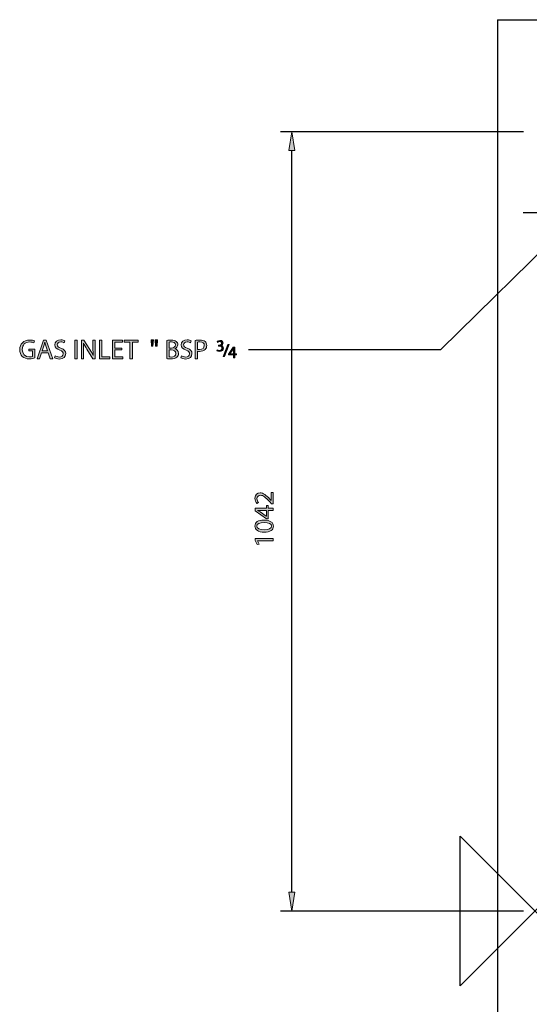
# Model space of a CAD drawing. Units: inches. Extents: x 9 to 204, y -278 to -17.
# Drawn here: x 9 to 81, y -180 to -41 of the extents above; entities that cross this region are included whole.
import ezdxf

# ---------------------------------------------------------------- set-up
doc = ezdxf.new("R2010")
doc.units = ezdxf.units.IN
doc.header["$MEASUREMENT"] = 0
for name, pattern in [('AI-Linetype-10', [870.852066, 352.777778, -172.691429, 172.691429, -172.691429]), ('AI-Linetype-6', [446.105834, 297.403897, -148.701938]), ('AI-Linetype-8', [446.105834, 297.403897, -148.701938])]:
    doc.linetypes.add(name, pattern=pattern)
doc.layers.add('Layer 1', color=7, linetype='Continuous')

# ---------------------------------------------------------------- blocks, each defined once
blk = doc.blocks.new('block 28')
at = {"layer": 'Layer 1', "color": 144, "lineweight": 25, "true_color": 0x0078c1}
blk.add_lwpolyline([(80.1, -56.61), (45.82, -56.61)], dxfattribs=at)
blk = doc.blocks.new('block 43')
at = {"layer": 'Layer 1', "color": 144, "lineweight": 25, "true_color": 0x0078c1}
blk.add_lwpolyline([(80.1, -166.52), (45.82, -166.52)], dxfattribs=at)
blk = doc.blocks.new('block 44')
at = {"layer": 'Layer 1', "color": 144, "lineweight": 25, "true_color": 0x0078c1}
blk.add_lwpolyline([(47.41, -163.88), (47.41, -59.25)], dxfattribs=at)
blk = doc.blocks.new('block 45')
at = {"layer": 'Layer 1', "true_color": 0x0078c1}
h = blk.add_hatch(color=144, dxfattribs=at)
h.dxf.hatch_style = 2
h.paths.add_polyline_path([(47.85, -163.88), (46.97, -163.88), (47.41, -166.52)])
at = {"layer": 'Layer 1', "lineweight": 0}
blk.add_lwpolyline([(47.85, -163.88), (46.97, -163.88), (47.41, -166.52), (47.85, -163.88)], dxfattribs=at)
blk = doc.blocks.new('block 46')
at = {"layer": 'Layer 1', "true_color": 0x0078c1}
h = blk.add_hatch(color=144, dxfattribs=at)
h.dxf.hatch_style = 2
h.paths.add_polyline_path([(47.85, -59.25), (46.97, -59.25), (47.41, -56.61)])
at = {"layer": 'Layer 1', "lineweight": 0}
blk.add_lwpolyline([(47.85, -59.25), (46.97, -59.25), (47.41, -56.61), (47.85, -59.25)], dxfattribs=at)
blk = doc.blocks.new('block 48')
at = {"layer": 'Layer 1', "true_color": 0x0078c1}
h = blk.add_hatch(color=144, dxfattribs=at)
h.dxf.hatch_style = 2
edge = h.paths.add_edge_path()
edge.add_spline(control_points=[(44.77, -109.07), (44.77, -109.07), (44.56, -109.07), (44.56, -109.07), (44.56, -109.07), (44.3, -108.81), (44.3, -108.81), (43.69, -108.16), (43.36, -107.87), (42.98, -107.87), (42.73, -107.87), (42.49, -107.99), (42.49, -108.37), (42.49, -108.59), (42.61, -108.78), (42.7, -108.9), (42.7, -108.9), (42.46, -109.01), (42.46, -109.01), (42.32, -108.84), (42.21, -108.59), (42.21, -108.3), (42.21, -107.76), (42.58, -107.53), (42.94, -107.53), (43.4, -107.53), (43.78, -107.86), (44.29, -108.4), (44.29, -108.4), (44.48, -108.59), (44.48, -108.59), (44.48, -108.59), (44.49, -108.59), (44.49, -108.59), (44.49, -108.59), (44.49, -107.47), (44.49, -107.47), (44.49, -107.47), (44.77, -107.47), (44.77, -107.47), (44.77, -107.47), (44.77, -109.07), (44.77, -109.07)], knot_values=[0, 0, 0, 0, 1, 1, 1, 2, 2, 2, 3, 3, 3, 4, 4, 4, 5, 5, 5, 6, 6, 6, 7, 7, 7, 8, 8, 8, 9, 9, 9, 10, 10, 10, 11, 11, 11, 12, 12, 12, 13, 13, 13, 14, 14, 14, 14], degree=3, periodic=1)
h = blk.add_hatch(color=144, dxfattribs=at)
h.dxf.hatch_style = 2
h.paths.add_polyline_path([(44.77, -110.01), (44.08, -110.01), (44.08, -111.18), (43.86, -111.18), (42.25, -110.06), (42.25, -109.69), (43.82, -109.69), (43.82, -109.33), (44.08, -109.33), (44.08, -109.69), (44.77, -109.69)])
edge = h.paths.add_edge_path()
edge.add_spline(control_points=[(43.82, -110.01), (43.82, -110.01), (42.97, -110.01), (42.97, -110.01), (42.84, -110.01), (42.71, -110.01), (42.58, -110), (42.58, -110), (42.58, -110.01), (42.58, -110.01), (42.73, -110.09), (42.83, -110.15), (42.95, -110.22), (42.95, -110.22), (43.81, -110.83), (43.81, -110.83), (43.81, -110.83), (43.82, -110.83), (43.82, -110.83), (43.82, -110.83), (43.82, -110.01), (43.82, -110.01)], knot_values=[0, 0, 0, 0, 1, 1, 1, 2, 2, 2, 3, 3, 3, 4, 4, 4, 5, 5, 5, 6, 6, 6, 7, 7, 7, 7], degree=3, periodic=1)
h = blk.add_hatch(color=144, dxfattribs=at)
h.dxf.hatch_style = 2
edge = h.paths.add_edge_path()
edge.add_spline(control_points=[(43.48, -111.37), (44.34, -111.37), (44.81, -111.7), (44.81, -112.25), (44.81, -112.74), (44.35, -113.08), (43.52, -113.09), (42.67, -113.09), (42.21, -112.72), (42.21, -112.21), (42.21, -111.68), (42.68, -111.37), (43.48, -111.37)], knot_values=[0, 0, 0, 0, 1, 1, 1, 2, 2, 2, 3, 3, 3, 4, 4, 4, 4], degree=3, periodic=1)
edge = h.paths.add_edge_path()
edge.add_spline(control_points=[(43.52, -112.74), (44.18, -112.74), (44.55, -112.54), (44.55, -112.23), (44.55, -111.89), (44.14, -111.72), (43.5, -111.72), (42.88, -111.72), (42.47, -111.87), (42.47, -112.23), (42.47, -112.53), (42.83, -112.74), (43.52, -112.74)], knot_values=[0, 0, 0, 0, 1, 1, 1, 2, 2, 2, 3, 3, 3, 4, 4, 4, 4], degree=3, periodic=1)
h = blk.add_hatch(color=144, dxfattribs=at)
h.dxf.hatch_style = 2
h.paths.add_polyline_path([(42.57, -114.3), (42.57, -114.31), (42.8, -114.75), (42.54, -114.81), (42.25, -114.26), (42.25, -113.97), (44.77, -113.97), (44.77, -114.3)])
at = {"layer": 'Layer 1', "lineweight": 0}
for points in [[(44.77, -110.01), (44.08, -110.01), (44.08, -111.18), (43.86, -111.18), (42.25, -110.06), (42.25, -109.69), (43.82, -109.69), (43.82, -109.33), (44.08, -109.33), (44.08, -109.69), (44.77, -109.69), (44.77, -110.01)], [(42.57, -114.3), (42.57, -114.31), (42.8, -114.75), (42.54, -114.81), (42.25, -114.26), (42.25, -113.97), (44.77, -113.97), (44.77, -114.3), (42.57, -114.3)]]:
    blk.add_lwpolyline(points, dxfattribs=at)
for points, knots in [([(44.77, -109.07), (44.77, -109.07), (44.56, -109.07), (44.56, -109.07), (44.56, -109.07), (44.3, -108.81), (44.3, -108.81), (43.69, -108.16), (43.36, -107.87), (42.98, -107.87), (42.73, -107.87), (42.49, -107.99), (42.49, -108.37), (42.49, -108.59), (42.61, -108.78), (42.7, -108.9), (42.7, -108.9), (42.46, -109.01), (42.46, -109.01), (42.32, -108.84), (42.21, -108.59), (42.21, -108.3), (42.21, -107.76), (42.58, -107.53), (42.94, -107.53), (43.4, -107.53), (43.78, -107.86), (44.29, -108.4), (44.29, -108.4), (44.48, -108.59), (44.48, -108.59), (44.48, -108.59), (44.49, -108.59), (44.49, -108.59), (44.49, -108.59), (44.49, -107.47), (44.49, -107.47), (44.49, -107.47), (44.77, -107.47), (44.77, -107.47), (44.77, -107.47), (44.77, -109.07), (44.77, -109.07)], [0, 0, 0, 0, 1, 1, 1, 2, 2, 2, 3, 3, 3, 4, 4, 4, 5, 5, 5, 6, 6, 6, 7, 7, 7, 8, 8, 8, 9, 9, 9, 10, 10, 10, 11, 11, 11, 12, 12, 12, 13, 13, 13, 14, 14, 14, 14]), ([(43.82, -110.01), (43.82, -110.01), (42.97, -110.01), (42.97, -110.01), (42.84, -110.01), (42.71, -110.01), (42.58, -110), (42.58, -110), (42.58, -110.01), (42.58, -110.01), (42.73, -110.09), (42.83, -110.15), (42.95, -110.22), (42.95, -110.22), (43.81, -110.83), (43.81, -110.83), (43.81, -110.83), (43.82, -110.83), (43.82, -110.83), (43.82, -110.83), (43.82, -110.01), (43.82, -110.01)], [0, 0, 0, 0, 1, 1, 1, 2, 2, 2, 3, 3, 3, 4, 4, 4, 5, 5, 5, 6, 6, 6, 7, 7, 7, 7]), ([(43.48, -111.37), (44.34, -111.37), (44.81, -111.7), (44.81, -112.25), (44.81, -112.74), (44.35, -113.08), (43.52, -113.09), (42.67, -113.09), (42.21, -112.72), (42.21, -112.21), (42.21, -111.68), (42.68, -111.37), (43.48, -111.37)], [0, 0, 0, 0, 1, 1, 1, 2, 2, 2, 3, 3, 3, 4, 4, 4, 4]), ([(43.52, -112.74), (44.18, -112.74), (44.55, -112.54), (44.55, -112.23), (44.55, -111.89), (44.14, -111.72), (43.5, -111.72), (42.88, -111.72), (42.47, -111.87), (42.47, -112.23), (42.47, -112.53), (42.83, -112.74), (43.52, -112.74)], [0, 0, 0, 0, 1, 1, 1, 2, 2, 2, 3, 3, 3, 4, 4, 4, 4])]:
    blk.add_open_spline(points, degree=3, knots=knots, dxfattribs=at)
blk = doc.blocks.new('block 47')
at = {"layer": 'Layer 1'}
blk.add_blockref('block 48', (0, 0), dxfattribs=at)
blk = doc.blocks.new('block 78')
at = {"layer": 'Layer 1', "color": 93, "linetype": 'AI-Linetype-6', "lineweight": 25, "true_color": 0x54b847}
blk.add_lwpolyline([(76.41, -40.79), (76.41, -245.62)], dxfattribs=at)
blk = doc.blocks.new('block 80')
at = {"layer": 'Layer 1', "color": 93, "linetype": 'AI-Linetype-8', "lineweight": 25, "true_color": 0x54b847}
blk.add_lwpolyline([(76.41, -40.79), (150.25, -40.79)], dxfattribs=at)
blk = doc.blocks.new('block 82')
at = {"layer": 'Layer 1', "true_color": 0x0078c1}
h = blk.add_hatch(color=144, dxfattribs=at)
h.dxf.hatch_style = 2
edge = h.paths.add_edge_path()
edge.add_spline(control_points=[(11.18, -88.49), (11.03, -88.55), (10.73, -88.64), (10.38, -88.64), (9.98, -88.64), (9.66, -88.53), (9.4, -88.29), (9.18, -88.07), (9.04, -87.72), (9.04, -87.32), (9.04, -86.54), (9.58, -85.97), (10.45, -85.97), (10.75, -85.97), (10.99, -86.03), (11.11, -86.09), (11.11, -86.09), (11.02, -86.36), (11.02, -86.36), (10.88, -86.3), (10.71, -86.25), (10.44, -86.25), (9.81, -86.25), (9.39, -86.65), (9.39, -87.3), (9.39, -87.96), (9.79, -88.36), (10.4, -88.36), (10.62, -88.36), (10.77, -88.33), (10.85, -88.29), (10.85, -88.29), (10.85, -87.51), (10.85, -87.51), (10.85, -87.51), (10.32, -87.51), (10.32, -87.51), (10.32, -87.51), (10.32, -87.24), (10.32, -87.24), (10.32, -87.24), (11.18, -87.24), (11.18, -87.24), (11.18, -87.24), (11.18, -88.49), (11.18, -88.49)], knot_values=[0, 0, 0, 0, 1, 1, 1, 2, 2, 2, 3, 3, 3, 4, 4, 4, 5, 5, 5, 6, 6, 6, 7, 7, 7, 8, 8, 8, 9, 9, 9, 10, 10, 10, 11, 11, 11, 12, 12, 12, 13, 13, 13, 14, 14, 14, 15, 15, 15, 15], degree=3, periodic=1)
h = blk.add_hatch(color=144, dxfattribs=at)
h.dxf.hatch_style = 2
h.paths.add_polyline_path([(12.12, -87.79), (11.85, -88.61), (11.5, -88.61), (12.39, -86), (12.79, -86), (13.69, -88.61), (13.33, -88.61), (13.05, -87.79)])
edge = h.paths.add_edge_path()
edge.add_spline(control_points=[(12.98, -87.52), (12.98, -87.52), (12.72, -86.77), (12.72, -86.77), (12.66, -86.6), (12.62, -86.45), (12.59, -86.29), (12.59, -86.29), (12.58, -86.29), (12.58, -86.29), (12.54, -86.45), (12.5, -86.61), (12.45, -86.77), (12.45, -86.77), (12.19, -87.52), (12.19, -87.52), (12.19, -87.52), (12.98, -87.52), (12.98, -87.52)], knot_values=[0, 0, 0, 0, 1, 1, 1, 2, 2, 2, 3, 3, 3, 4, 4, 4, 5, 5, 5, 6, 6, 6, 6], degree=3, periodic=1)
h = blk.add_hatch(color=144, dxfattribs=at)
h.dxf.hatch_style = 2
edge = h.paths.add_edge_path()
edge.add_spline(control_points=[(14.03, -88.2), (14.18, -88.29), (14.4, -88.37), (14.63, -88.37), (14.97, -88.37), (15.18, -88.19), (15.18, -87.92), (15.18, -87.68), (15.04, -87.54), (14.68, -87.41), (14.26, -87.25), (13.99, -87.03), (13.99, -86.66), (13.99, -86.26), (14.33, -85.95), (14.84, -85.95), (15.1, -85.95), (15.3, -86.02), (15.41, -86.08), (15.41, -86.08), (15.32, -86.36), (15.32, -86.36), (15.24, -86.31), (15.06, -86.23), (14.83, -86.23), (14.47, -86.23), (14.33, -86.45), (14.33, -86.62), (14.33, -86.87), (14.49, -86.99), (14.85, -87.13), (15.3, -87.3), (15.52, -87.51), (15.52, -87.89), (15.52, -88.3), (15.22, -88.65), (14.61, -88.65), (14.35, -88.65), (14.08, -88.57), (13.94, -88.48), (13.94, -88.48), (14.03, -88.2), (14.03, -88.2)], knot_values=[0, 0, 0, 0, 1, 1, 1, 2, 2, 2, 3, 3, 3, 4, 4, 4, 5, 5, 5, 6, 6, 6, 7, 7, 7, 8, 8, 8, 9, 9, 9, 10, 10, 10, 11, 11, 11, 12, 12, 12, 13, 13, 13, 14, 14, 14, 14], degree=3, periodic=1)
h = blk.add_hatch(color=144, dxfattribs=at)
h.dxf.hatch_style = 2
h.paths.add_polyline_path([(17.14, -86), (17.14, -88.61), (16.8, -88.61), (16.8, -86)])
h = blk.add_hatch(color=144, dxfattribs=at)
h.dxf.hatch_style = 2
edge = h.paths.add_edge_path()
edge.add_spline(control_points=[(17.73, -88.61), (17.73, -88.61), (17.73, -86), (17.73, -86), (17.73, -86), (18.1, -86), (18.1, -86), (18.1, -86), (18.94, -87.32), (18.94, -87.32), (19.13, -87.62), (19.28, -87.9), (19.4, -88.17), (19.4, -88.17), (19.41, -88.16), (19.41, -88.16), (19.38, -87.81), (19.37, -87.5), (19.37, -87.09), (19.37, -87.09), (19.37, -86), (19.37, -86), (19.37, -86), (19.69, -86), (19.69, -86), (19.69, -86), (19.69, -88.61), (19.69, -88.61), (19.69, -88.61), (19.35, -88.61), (19.35, -88.61), (19.35, -88.61), (18.52, -87.28), (18.52, -87.28), (18.34, -86.99), (18.17, -86.69), (18.04, -86.41), (18.04, -86.41), (18.03, -86.41), (18.03, -86.41), (18.05, -86.74), (18.05, -87.06), (18.05, -87.49), (18.05, -87.49), (18.05, -88.61), (18.05, -88.61), (18.05, -88.61), (17.73, -88.61), (17.73, -88.61)], knot_values=[0, 0, 0, 0, 1, 1, 1, 2, 2, 2, 3, 3, 3, 4, 4, 4, 5, 5, 5, 6, 6, 6, 7, 7, 7, 8, 8, 8, 9, 9, 9, 10, 10, 10, 11, 11, 11, 12, 12, 12, 13, 13, 13, 14, 14, 14, 15, 15, 15, 16, 16, 16, 16], degree=3, periodic=1)
h = blk.add_hatch(color=144, dxfattribs=at)
h.dxf.hatch_style = 2
h.paths.add_polyline_path([(20.28, -86), (20.62, -86), (20.62, -88.33), (21.74, -88.33), (21.74, -88.61), (20.28, -88.61)])
h = blk.add_hatch(color=144, dxfattribs=at)
h.dxf.hatch_style = 2
h.paths.add_polyline_path([(23.46, -87.38), (22.45, -87.38), (22.45, -88.33), (23.58, -88.33), (23.58, -88.61), (22.11, -88.61), (22.11, -86), (23.52, -86), (23.52, -86.28), (22.45, -86.28), (22.45, -87.1), (23.46, -87.1)])
h = blk.add_hatch(color=144, dxfattribs=at)
h.dxf.hatch_style = 2
h.paths.add_polyline_path([(24.58, -86.28), (23.78, -86.28), (23.78, -86), (25.72, -86), (25.72, -86.28), (24.92, -86.28), (24.92, -88.61), (24.58, -88.61)])
h = blk.add_hatch(color=144, dxfattribs=at)
h.dxf.hatch_style = 2
h.paths.add_polyline_path([(27.89, -85.93), (27.83, -86.86), (27.62, -86.86), (27.56, -85.93)])
h.paths.add_polyline_path([(28.47, -85.93), (28.41, -86.86), (28.2, -86.86), (28.13, -85.93)])
h = blk.add_hatch(color=144, dxfattribs=at)
h.dxf.hatch_style = 2
edge = h.paths.add_edge_path()
edge.add_spline(control_points=[(29.78, -86.03), (29.93, -86), (30.17, -85.98), (30.4, -85.98), (30.74, -85.98), (30.95, -86.03), (31.11, -86.17), (31.25, -86.27), (31.33, -86.42), (31.33, -86.63), (31.33, -86.88), (31.16, -87.1), (30.89, -87.2), (30.89, -87.2), (30.89, -87.21), (30.89, -87.21), (31.14, -87.27), (31.43, -87.48), (31.43, -87.86), (31.43, -88.09), (31.34, -88.26), (31.21, -88.39), (31.03, -88.55), (30.73, -88.63), (30.31, -88.63), (30.07, -88.63), (29.9, -88.62), (29.78, -88.6), (29.78, -88.6), (29.78, -86.03), (29.78, -86.03)], knot_values=[0, 0, 0, 0, 1, 1, 1, 2, 2, 2, 3, 3, 3, 4, 4, 4, 5, 5, 5, 6, 6, 6, 7, 7, 7, 8, 8, 8, 9, 9, 9, 10, 10, 10, 10], degree=3, periodic=1)
edge = h.paths.add_edge_path()
edge.add_spline(control_points=[(30.12, -87.1), (30.12, -87.1), (30.43, -87.1), (30.43, -87.1), (30.78, -87.1), (30.99, -86.91), (30.99, -86.66), (30.99, -86.36), (30.76, -86.24), (30.42, -86.24), (30.26, -86.24), (30.17, -86.25), (30.12, -86.26), (30.12, -86.26), (30.12, -87.1), (30.12, -87.1)], knot_values=[0, 0, 0, 0, 1, 1, 1, 2, 2, 2, 3, 3, 3, 4, 4, 4, 5, 5, 5, 5], degree=3, periodic=1)
edge = h.paths.add_edge_path()
edge.add_spline(control_points=[(30.12, -88.35), (30.19, -88.36), (30.28, -88.37), (30.4, -88.37), (30.75, -88.37), (31.07, -88.24), (31.07, -87.86), (31.07, -87.51), (30.77, -87.36), (30.4, -87.36), (30.4, -87.36), (30.12, -87.36), (30.12, -87.36), (30.12, -87.36), (30.12, -88.35), (30.12, -88.35)], knot_values=[0, 0, 0, 0, 1, 1, 1, 2, 2, 2, 3, 3, 3, 4, 4, 4, 5, 5, 5, 5], degree=3, periodic=1)
h = blk.add_hatch(color=144, dxfattribs=at)
h.dxf.hatch_style = 2
edge = h.paths.add_edge_path()
edge.add_spline(control_points=[(31.84, -88.2), (31.99, -88.29), (32.21, -88.37), (32.44, -88.37), (32.79, -88.37), (32.99, -88.19), (32.99, -87.92), (32.99, -87.68), (32.85, -87.54), (32.5, -87.41), (32.07, -87.25), (31.81, -87.03), (31.81, -86.66), (31.81, -86.26), (32.14, -85.95), (32.65, -85.95), (32.92, -85.95), (33.11, -86.02), (33.23, -86.08), (33.23, -86.08), (33.13, -86.36), (33.13, -86.36), (33.05, -86.31), (32.88, -86.23), (32.64, -86.23), (32.28, -86.23), (32.15, -86.45), (32.15, -86.62), (32.15, -86.87), (32.31, -86.99), (32.67, -87.13), (33.11, -87.3), (33.33, -87.51), (33.33, -87.89), (33.33, -88.3), (33.04, -88.65), (32.42, -88.65), (32.17, -88.65), (31.89, -88.57), (31.75, -88.48), (31.75, -88.48), (31.84, -88.2), (31.84, -88.2)], knot_values=[0, 0, 0, 0, 1, 1, 1, 2, 2, 2, 3, 3, 3, 4, 4, 4, 5, 5, 5, 6, 6, 6, 7, 7, 7, 8, 8, 8, 9, 9, 9, 10, 10, 10, 11, 11, 11, 12, 12, 12, 13, 13, 13, 14, 14, 14, 14], degree=3, periodic=1)
h = blk.add_hatch(color=144, dxfattribs=at)
h.dxf.hatch_style = 2
edge = h.paths.add_edge_path()
edge.add_spline(control_points=[(33.8, -86.03), (33.96, -86), (34.17, -85.98), (34.44, -85.98), (34.78, -85.98), (35.02, -86.05), (35.18, -86.19), (35.32, -86.32), (35.41, -86.51), (35.41, -86.74), (35.41, -86.98), (35.34, -87.16), (35.2, -87.3), (35.02, -87.49), (34.73, -87.58), (34.4, -87.58), (34.3, -87.58), (34.21, -87.58), (34.13, -87.56), (34.13, -87.56), (34.13, -88.61), (34.13, -88.61), (34.13, -88.61), (33.8, -88.61), (33.8, -88.61), (33.8, -88.61), (33.8, -86.03), (33.8, -86.03)], knot_values=[0, 0, 0, 0, 1, 1, 1, 2, 2, 2, 3, 3, 3, 4, 4, 4, 5, 5, 5, 6, 6, 6, 7, 7, 7, 8, 8, 8, 9, 9, 9, 9], degree=3, periodic=1)
edge = h.paths.add_edge_path()
edge.add_spline(control_points=[(34.13, -87.29), (34.21, -87.31), (34.3, -87.31), (34.41, -87.31), (34.82, -87.31), (35.07, -87.11), (35.07, -86.76), (35.07, -86.41), (34.82, -86.24), (34.45, -86.24), (34.3, -86.24), (34.19, -86.26), (34.13, -86.27), (34.13, -86.27), (34.13, -87.29), (34.13, -87.29)], knot_values=[0, 0, 0, 0, 1, 1, 1, 2, 2, 2, 3, 3, 3, 4, 4, 4, 5, 5, 5, 5], degree=3, periodic=1)
at = {"layer": 'Layer 1', "lineweight": 0}
for points in [[(12.12, -87.79), (11.85, -88.61), (11.5, -88.61), (12.39, -86), (12.79, -86), (13.69, -88.61), (13.33, -88.61), (13.05, -87.79), (12.12, -87.79)], [(17.14, -86), (17.14, -88.61), (16.8, -88.61), (16.8, -86), (17.14, -86)], [(20.28, -86), (20.62, -86), (20.62, -88.33), (21.74, -88.33), (21.74, -88.61), (20.28, -88.61), (20.28, -86)], [(23.46, -87.38), (22.45, -87.38), (22.45, -88.33), (23.58, -88.33), (23.58, -88.61), (22.11, -88.61), (22.11, -86), (23.52, -86), (23.52, -86.28), (22.45, -86.28), (22.45, -87.1), (23.46, -87.1), (23.46, -87.38)], [(24.58, -86.28), (23.78, -86.28), (23.78, -86), (25.72, -86), (25.72, -86.28), (24.92, -86.28), (24.92, -88.61), (24.58, -88.61), (24.58, -86.28)], [(27.89, -85.93), (27.83, -86.86), (27.62, -86.86), (27.56, -85.93), (27.89, -85.93)], [(28.47, -85.93), (28.41, -86.86), (28.2, -86.86), (28.13, -85.93), (28.47, -85.93)]]:
    blk.add_lwpolyline(points, dxfattribs=at)
for points, knots in [([(11.18, -88.49), (11.03, -88.55), (10.73, -88.64), (10.38, -88.64), (9.98, -88.64), (9.66, -88.53), (9.4, -88.29), (9.18, -88.07), (9.04, -87.72), (9.04, -87.32), (9.04, -86.54), (9.58, -85.97), (10.45, -85.97), (10.75, -85.97), (10.99, -86.03), (11.11, -86.09), (11.11, -86.09), (11.02, -86.36), (11.02, -86.36), (10.88, -86.3), (10.71, -86.25), (10.44, -86.25), (9.81, -86.25), (9.39, -86.65), (9.39, -87.3), (9.39, -87.96), (9.79, -88.36), (10.4, -88.36), (10.62, -88.36), (10.77, -88.33), (10.85, -88.29), (10.85, -88.29), (10.85, -87.51), (10.85, -87.51), (10.85, -87.51), (10.32, -87.51), (10.32, -87.51), (10.32, -87.51), (10.32, -87.24), (10.32, -87.24), (10.32, -87.24), (11.18, -87.24), (11.18, -87.24), (11.18, -87.24), (11.18, -88.49), (11.18, -88.49)], [0, 0, 0, 0, 1, 1, 1, 2, 2, 2, 3, 3, 3, 4, 4, 4, 5, 5, 5, 6, 6, 6, 7, 7, 7, 8, 8, 8, 9, 9, 9, 10, 10, 10, 11, 11, 11, 12, 12, 12, 13, 13, 13, 14, 14, 14, 15, 15, 15, 15]), ([(14.03, -88.2), (14.18, -88.29), (14.4, -88.37), (14.63, -88.37), (14.97, -88.37), (15.18, -88.19), (15.18, -87.92), (15.18, -87.68), (15.04, -87.54), (14.68, -87.41), (14.26, -87.25), (13.99, -87.03), (13.99, -86.66), (13.99, -86.26), (14.33, -85.95), (14.84, -85.95), (15.1, -85.95), (15.3, -86.02), (15.41, -86.08), (15.41, -86.08), (15.32, -86.36), (15.32, -86.36), (15.24, -86.31), (15.06, -86.23), (14.83, -86.23), (14.47, -86.23), (14.33, -86.45), (14.33, -86.62), (14.33, -86.87), (14.49, -86.99), (14.85, -87.13), (15.3, -87.3), (15.52, -87.51), (15.52, -87.89), (15.52, -88.3), (15.22, -88.65), (14.61, -88.65), (14.35, -88.65), (14.08, -88.57), (13.94, -88.48), (13.94, -88.48), (14.03, -88.2), (14.03, -88.2)], [0, 0, 0, 0, 1, 1, 1, 2, 2, 2, 3, 3, 3, 4, 4, 4, 5, 5, 5, 6, 6, 6, 7, 7, 7, 8, 8, 8, 9, 9, 9, 10, 10, 10, 11, 11, 11, 12, 12, 12, 13, 13, 13, 14, 14, 14, 14]), ([(17.73, -88.61), (17.73, -88.61), (17.73, -86), (17.73, -86), (17.73, -86), (18.1, -86), (18.1, -86), (18.1, -86), (18.94, -87.32), (18.94, -87.32), (19.13, -87.62), (19.28, -87.9), (19.4, -88.17), (19.4, -88.17), (19.41, -88.16), (19.41, -88.16), (19.38, -87.81), (19.37, -87.5), (19.37, -87.09), (19.37, -87.09), (19.37, -86), (19.37, -86), (19.37, -86), (19.69, -86), (19.69, -86), (19.69, -86), (19.69, -88.61), (19.69, -88.61), (19.69, -88.61), (19.35, -88.61), (19.35, -88.61), (19.35, -88.61), (18.52, -87.28), (18.52, -87.28), (18.34, -86.99), (18.17, -86.69), (18.04, -86.41), (18.04, -86.41), (18.03, -86.41), (18.03, -86.41), (18.05, -86.74), (18.05, -87.06), (18.05, -87.49), (18.05, -87.49), (18.05, -88.61), (18.05, -88.61), (18.05, -88.61), (17.73, -88.61), (17.73, -88.61)], [0, 0, 0, 0, 1, 1, 1, 2, 2, 2, 3, 3, 3, 4, 4, 4, 5, 5, 5, 6, 6, 6, 7, 7, 7, 8, 8, 8, 9, 9, 9, 10, 10, 10, 11, 11, 11, 12, 12, 12, 13, 13, 13, 14, 14, 14, 15, 15, 15, 16, 16, 16, 16]), ([(29.78, -86.03), (29.93, -86), (30.17, -85.98), (30.4, -85.98), (30.74, -85.98), (30.95, -86.03), (31.11, -86.17), (31.25, -86.27), (31.33, -86.42), (31.33, -86.63), (31.33, -86.88), (31.16, -87.1), (30.89, -87.2), (30.89, -87.2), (30.89, -87.21), (30.89, -87.21), (31.14, -87.27), (31.43, -87.48), (31.43, -87.86), (31.43, -88.09), (31.34, -88.26), (31.21, -88.39), (31.03, -88.55), (30.73, -88.63), (30.31, -88.63), (30.07, -88.63), (29.9, -88.62), (29.78, -88.6), (29.78, -88.6), (29.78, -86.03), (29.78, -86.03)], [0, 0, 0, 0, 1, 1, 1, 2, 2, 2, 3, 3, 3, 4, 4, 4, 5, 5, 5, 6, 6, 6, 7, 7, 7, 8, 8, 8, 9, 9, 9, 10, 10, 10, 10]), ([(31.84, -88.2), (31.99, -88.29), (32.21, -88.37), (32.44, -88.37), (32.79, -88.37), (32.99, -88.19), (32.99, -87.92), (32.99, -87.68), (32.85, -87.54), (32.5, -87.41), (32.07, -87.25), (31.81, -87.03), (31.81, -86.66), (31.81, -86.26), (32.14, -85.95), (32.65, -85.95), (32.92, -85.95), (33.11, -86.02), (33.23, -86.08), (33.23, -86.08), (33.13, -86.36), (33.13, -86.36), (33.05, -86.31), (32.88, -86.23), (32.64, -86.23), (32.28, -86.23), (32.15, -86.45), (32.15, -86.62), (32.15, -86.87), (32.31, -86.99), (32.67, -87.13), (33.11, -87.3), (33.33, -87.51), (33.33, -87.89), (33.33, -88.3), (33.04, -88.65), (32.42, -88.65), (32.17, -88.65), (31.89, -88.57), (31.75, -88.48), (31.75, -88.48), (31.84, -88.2), (31.84, -88.2)], [0, 0, 0, 0, 1, 1, 1, 2, 2, 2, 3, 3, 3, 4, 4, 4, 5, 5, 5, 6, 6, 6, 7, 7, 7, 8, 8, 8, 9, 9, 9, 10, 10, 10, 11, 11, 11, 12, 12, 12, 13, 13, 13, 14, 14, 14, 14]), ([(33.8, -86.03), (33.96, -86), (34.17, -85.98), (34.44, -85.98), (34.78, -85.98), (35.02, -86.05), (35.18, -86.19), (35.32, -86.32), (35.41, -86.51), (35.41, -86.74), (35.41, -86.98), (35.34, -87.16), (35.2, -87.3), (35.02, -87.49), (34.73, -87.58), (34.4, -87.58), (34.3, -87.58), (34.21, -87.58), (34.13, -87.56), (34.13, -87.56), (34.13, -88.61), (34.13, -88.61), (34.13, -88.61), (33.8, -88.61), (33.8, -88.61), (33.8, -88.61), (33.8, -86.03), (33.8, -86.03)], [0, 0, 0, 0, 1, 1, 1, 2, 2, 2, 3, 3, 3, 4, 4, 4, 5, 5, 5, 6, 6, 6, 7, 7, 7, 8, 8, 8, 9, 9, 9, 9]), ([(12.98, -87.52), (12.98, -87.52), (12.72, -86.77), (12.72, -86.77), (12.66, -86.6), (12.62, -86.45), (12.59, -86.29), (12.59, -86.29), (12.58, -86.29), (12.58, -86.29), (12.54, -86.45), (12.5, -86.61), (12.45, -86.77), (12.45, -86.77), (12.19, -87.52), (12.19, -87.52), (12.19, -87.52), (12.98, -87.52), (12.98, -87.52)], [0, 0, 0, 0, 1, 1, 1, 2, 2, 2, 3, 3, 3, 4, 4, 4, 5, 5, 5, 6, 6, 6, 6]), ([(30.12, -87.1), (30.12, -87.1), (30.43, -87.1), (30.43, -87.1), (30.78, -87.1), (30.99, -86.91), (30.99, -86.66), (30.99, -86.36), (30.76, -86.24), (30.42, -86.24), (30.26, -86.24), (30.17, -86.25), (30.12, -86.26), (30.12, -86.26), (30.12, -87.1), (30.12, -87.1)], [0, 0, 0, 0, 1, 1, 1, 2, 2, 2, 3, 3, 3, 4, 4, 4, 5, 5, 5, 5]), ([(30.12, -88.35), (30.19, -88.36), (30.28, -88.37), (30.4, -88.37), (30.75, -88.37), (31.07, -88.24), (31.07, -87.86), (31.07, -87.51), (30.77, -87.36), (30.4, -87.36), (30.4, -87.36), (30.12, -87.36), (30.12, -87.36), (30.12, -87.36), (30.12, -88.35), (30.12, -88.35)], [0, 0, 0, 0, 1, 1, 1, 2, 2, 2, 3, 3, 3, 4, 4, 4, 5, 5, 5, 5]), ([(34.13, -87.29), (34.21, -87.31), (34.3, -87.31), (34.41, -87.31), (34.82, -87.31), (35.07, -87.11), (35.07, -86.76), (35.07, -86.41), (34.82, -86.24), (34.45, -86.24), (34.3, -86.24), (34.19, -86.26), (34.13, -86.27), (34.13, -86.27), (34.13, -87.29), (34.13, -87.29)], [0, 0, 0, 0, 1, 1, 1, 2, 2, 2, 3, 3, 3, 4, 4, 4, 5, 5, 5, 5])]:
    blk.add_open_spline(points, degree=3, knots=knots, dxfattribs=at)
blk = doc.blocks.new('block 81')
at = {"layer": 'Layer 1'}
blk.add_blockref('block 82', (0, 0), dxfattribs=at)
blk = doc.blocks.new('block 84')
at = {"layer": 'Layer 1', "true_color": 0x0078c1}
h = blk.add_hatch(color=144, dxfattribs=at)
h.dxf.hatch_style = 2
h.paths.add_polyline_path([(37.75, -88.3), (38.4, -86.62), (38.56, -86.62), (37.91, -88.3)])
at = {"layer": 'Layer 1', "lineweight": 0}
blk.add_lwpolyline([(37.75, -88.3), (38.4, -86.62), (38.56, -86.62), (37.91, -88.3), (37.75, -88.3)], dxfattribs=at)
blk = doc.blocks.new('block 83')
at = {"layer": 'Layer 1'}
blk.add_blockref('block 84', (0, 0), dxfattribs=at)
blk = doc.blocks.new('block 86')
at = {"layer": 'Layer 1', "true_color": 0x0078c1}
h = blk.add_hatch(color=144, dxfattribs=at)
h.dxf.hatch_style = 2
h.paths.add_polyline_path([(39.18, -88.5), (39.18, -88.08), (38.48, -88.08), (38.48, -87.95), (39.16, -86.99), (39.38, -86.99), (39.38, -87.93), (39.59, -87.93), (39.59, -88.08), (39.38, -88.08), (39.38, -88.5)])
edge = h.paths.add_edge_path()
edge.add_spline(control_points=[(39.18, -87.93), (39.18, -87.93), (39.18, -87.42), (39.18, -87.42), (39.18, -87.34), (39.19, -87.26), (39.19, -87.18), (39.19, -87.18), (39.18, -87.18), (39.18, -87.18), (39.14, -87.27), (39.1, -87.34), (39.06, -87.41), (39.06, -87.41), (38.69, -87.92), (38.69, -87.92), (38.69, -87.92), (38.69, -87.93), (38.69, -87.93), (38.69, -87.93), (39.18, -87.93), (39.18, -87.93)], knot_values=[0, 0, 0, 0, 1, 1, 1, 2, 2, 2, 3, 3, 3, 4, 4, 4, 5, 5, 5, 6, 6, 6, 7, 7, 7, 7], degree=3, periodic=1)
at = {"layer": 'Layer 1', "lineweight": 0}
blk.add_lwpolyline([(39.18, -88.5), (39.18, -88.08), (38.48, -88.08), (38.48, -87.95), (39.16, -86.99), (39.38, -86.99), (39.38, -87.93), (39.59, -87.93), (39.59, -88.08), (39.38, -88.08), (39.38, -88.5), (39.18, -88.5)], dxfattribs=at)
blk.add_open_spline([(39.18, -87.93), (39.18, -87.93), (39.18, -87.42), (39.18, -87.42), (39.18, -87.34), (39.19, -87.26), (39.19, -87.18), (39.19, -87.18), (39.18, -87.18), (39.18, -87.18), (39.14, -87.27), (39.1, -87.34), (39.06, -87.41), (39.06, -87.41), (38.69, -87.92), (38.69, -87.92), (38.69, -87.92), (38.69, -87.93), (38.69, -87.93), (38.69, -87.93), (39.18, -87.93), (39.18, -87.93)], degree=3, knots=[0, 0, 0, 0, 1, 1, 1, 2, 2, 2, 3, 3, 3, 4, 4, 4, 5, 5, 5, 6, 6, 6, 7, 7, 7, 7], dxfattribs=at)
blk = doc.blocks.new('block 85')
at = {"layer": 'Layer 1'}
blk.add_blockref('block 86', (0, 0), dxfattribs=at)
blk = doc.blocks.new('block 88')
at = {"layer": 'Layer 1', "true_color": 0x0078c1}
h = blk.add_hatch(color=144, dxfattribs=at)
h.dxf.hatch_style = 2
edge = h.paths.add_edge_path()
edge.add_spline(control_points=[(36.88, -87.34), (36.94, -87.37), (37.07, -87.43), (37.22, -87.43), (37.48, -87.43), (37.56, -87.26), (37.56, -87.14), (37.56, -86.92), (37.37, -86.83), (37.17, -86.83), (37.17, -86.83), (37.06, -86.83), (37.06, -86.83), (37.06, -86.83), (37.06, -86.68), (37.06, -86.68), (37.06, -86.68), (37.17, -86.68), (37.17, -86.68), (37.32, -86.68), (37.51, -86.6), (37.51, -86.42), (37.51, -86.3), (37.43, -86.2), (37.24, -86.2), (37.12, -86.2), (37, -86.25), (36.94, -86.3), (36.94, -86.3), (36.88, -86.15), (36.88, -86.15), (36.97, -86.09), (37.12, -86.03), (37.28, -86.03), (37.58, -86.03), (37.71, -86.21), (37.71, -86.39), (37.71, -86.55), (37.62, -86.68), (37.43, -86.75), (37.43, -86.75), (37.43, -86.75), (37.43, -86.75), (37.62, -86.79), (37.77, -86.93), (37.77, -87.14), (37.77, -87.38), (37.58, -87.59), (37.22, -87.59), (37.05, -87.59), (36.9, -87.54), (36.83, -87.49), (36.83, -87.49), (36.88, -87.34), (36.88, -87.34)], knot_values=[0, 0, 0, 0, 1, 1, 1, 2, 2, 2, 3, 3, 3, 4, 4, 4, 5, 5, 5, 6, 6, 6, 7, 7, 7, 8, 8, 8, 9, 9, 9, 10, 10, 10, 11, 11, 11, 12, 12, 12, 13, 13, 13, 14, 14, 14, 15, 15, 15, 16, 16, 16, 17, 17, 17, 18, 18, 18, 18], degree=3, periodic=1)
at = {"layer": 'Layer 1', "lineweight": 0}
blk.add_open_spline([(36.88, -87.34), (36.94, -87.37), (37.07, -87.43), (37.22, -87.43), (37.48, -87.43), (37.56, -87.26), (37.56, -87.14), (37.56, -86.92), (37.37, -86.83), (37.17, -86.83), (37.17, -86.83), (37.06, -86.83), (37.06, -86.83), (37.06, -86.83), (37.06, -86.68), (37.06, -86.68), (37.06, -86.68), (37.17, -86.68), (37.17, -86.68), (37.32, -86.68), (37.51, -86.6), (37.51, -86.42), (37.51, -86.3), (37.43, -86.2), (37.24, -86.2), (37.12, -86.2), (37, -86.25), (36.94, -86.3), (36.94, -86.3), (36.88, -86.15), (36.88, -86.15), (36.97, -86.09), (37.12, -86.03), (37.28, -86.03), (37.58, -86.03), (37.71, -86.21), (37.71, -86.39), (37.71, -86.55), (37.62, -86.68), (37.43, -86.75), (37.43, -86.75), (37.43, -86.75), (37.43, -86.75), (37.62, -86.79), (37.77, -86.93), (37.77, -87.14), (37.77, -87.38), (37.58, -87.59), (37.22, -87.59), (37.05, -87.59), (36.9, -87.54), (36.83, -87.49), (36.83, -87.49), (36.88, -87.34), (36.88, -87.34)], degree=3, knots=[0, 0, 0, 0, 1, 1, 1, 2, 2, 2, 3, 3, 3, 4, 4, 4, 5, 5, 5, 6, 6, 6, 7, 7, 7, 8, 8, 8, 9, 9, 9, 10, 10, 10, 11, 11, 11, 12, 12, 12, 13, 13, 13, 14, 14, 14, 15, 15, 15, 16, 16, 16, 17, 17, 17, 18, 18, 18, 18], dxfattribs=at)
blk = doc.blocks.new('block 87')
at = {"layer": 'Layer 1'}
blk.add_blockref('block 88', (0, 0), dxfattribs=at)
blk = doc.blocks.new('block 99')
at = {"layer": 'Layer 1', "color": 7, "lineweight": 25, "true_color": 0xffffff}
blk.add_lwpolyline([(81.69, -166.52), (71.14, -177.06), (71.14, -155.97), (92.23, -177.06), (92.23, -155.97), (81.69, -166.52)], dxfattribs=at)
blk = doc.blocks.new('block 101')
at = {"layer": 'Layer 1', "color": 144, "linetype": 'AI-Linetype-10', "lineweight": 25, "true_color": 0x0078c1}
blk.add_lwpolyline([(95.91, -68.03), (80.03, -68.03)], dxfattribs=at)
blk = doc.blocks.new('block 103')
at = {"layer": 'Layer 1', "color": 144, "lineweight": 25, "true_color": 0x0078c1}
blk.add_lwpolyline([(41.32, -87.29), (68.41, -87.29)], dxfattribs=at)
blk = doc.blocks.new('block 104')
at = {"layer": 'Layer 1', "true_color": 0x0078c1}
h = blk.add_hatch(color=144, dxfattribs=at)
h.dxf.hatch_style = 2
h.paths.add_polyline_path([(86.44, -70.2), (85.82, -69.57), (88.02, -68.03)])
at = {"layer": 'Layer 1', "lineweight": 0}
blk.add_lwpolyline([(86.44, -70.2), (85.82, -69.57), (88.02, -68.03), (86.44, -70.2)], dxfattribs=at)
blk = doc.blocks.new('block 105')
at = {"layer": 'Layer 1', "color": 144, "lineweight": 25, "true_color": 0x0078c1}
blk.add_lwpolyline([(86.13, -69.89), (68.41, -87.29)], dxfattribs=at)
blk = doc.blocks.new('block 102')
at = {"layer": 'Layer 1'}
for name in ['block 104', 'block 105', 'block 103']:
    blk.add_blockref(name, (0, 0), dxfattribs=at)

msp = doc.modelspace()

# ---------------------------------------------------------------- block references
at = {"layer": 'Layer 1'}
for name in ['block 78', 'block 80', 'block 28', 'block 46', 'block 44', 'block 102', 'block 101', 'block 81', 'block 87', 'block 83', 'block 85', 'block 47', 'block 99', 'block 45', 'block 43']:
    msp.add_blockref(name, (0, 0), dxfattribs=at)

doc.saveas('drawing.dxf')
